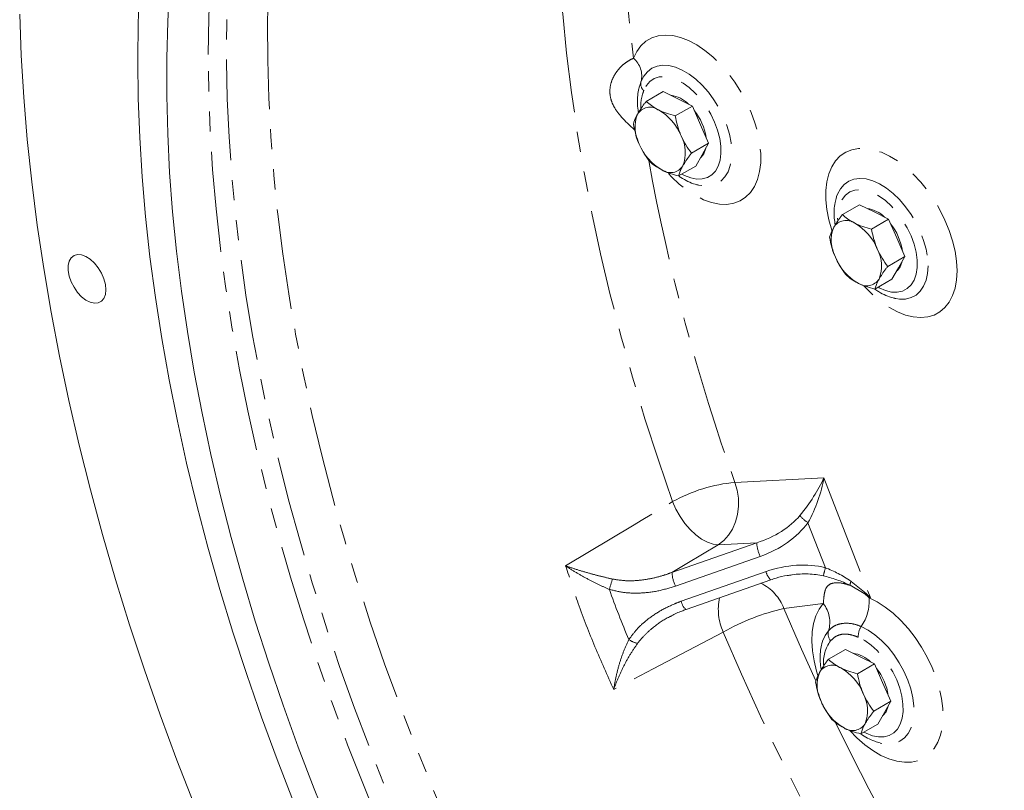
# Model space of a CAD drawing. Units: millimetres. Extents: x 11 to 1180, y 5 to 832.
# Drawn here: x 832 to 895, y 610 to 659 of the extents above; entities that cross this region are included whole.
import ezdxf

# ---------------------------------------------------------------- set-up
doc = ezdxf.new("R2010")
doc.units = ezdxf.units.MM
doc.linetypes.add('PHANTOM', pattern=[12.7, 6.35, -1.27, 1.27, -1.27, 1.27, -1.27])

msp = doc.modelspace()

# ---------------------------------------------------------------- linework, layer by layer
at = {"color": 7, "linetype": 'Continuous', "lineweight": 15}
for p, q in [((871.5152, 654.4961), (871.5346, 654.5622)), ((872.9934, 654.1255), (871.9157, 653.5034)), ((872.9934, 654.1255), (873.9099, 653.6673)), ((873.9099, 653.6673), (874.8264, 653.2091)), ((874.8264, 653.2091), (873.7487, 652.587)), ((874.8264, 653.2091), (875.3378, 652.0328)), ((875.3378, 652.0328), (875.8492, 650.8564)), ((875.8492, 650.8564), (874.7716, 650.2343)), ((875.8492, 650.8564), (875.4442, 650.1383)), ((875.4442, 650.1383), (875.0391, 649.4201)), ((875.0391, 649.4201), (873.9614, 648.798)), ((885.3678, 646.9819), (884.2901, 646.3598)), ((885.3678, 646.9819), (886.2843, 646.5237)), ((886.2843, 646.5237), (887.2008, 646.0656)), ((887.2008, 646.0656), (886.1231, 645.4434)), ((887.2008, 646.0656), (887.7122, 644.8892)), ((887.7122, 644.8892), (888.2236, 643.7129)), ((888.2236, 643.7129), (887.146, 643.0908)), ((888.2236, 643.7129), (887.8185, 642.9947)), ((887.8185, 642.9947), (887.4135, 642.2766)), ((887.4135, 642.2766), (886.3358, 641.6544)), ((887.6512, 641.0582), (887.5999, 641.0691)), ((874.4257, 621.4316), (879.7729, 623.3078)), ((884.4839, 618.9133), (883.4062, 618.2911)), ((884.4839, 618.9133), (885.4004, 618.4551)), ((886.3169, 617.9969), (885.2392, 617.3748)), ((885.4004, 618.4551), (886.3169, 617.9969)), ((886.3169, 617.9969), (886.8283, 616.8205)), ((886.8283, 616.8205), (887.3397, 615.6442)), ((887.3397, 615.6442), (886.2621, 615.0221)), ((887.3397, 615.6442), (886.9347, 614.926)), ((886.9347, 614.926), (886.5296, 614.2079)), ((886.5296, 614.2079), (885.4519, 613.5858)), ((886.7736, 612.9882), (886.6788, 613.0091))]:
    msp.add_line(p, q, dxfattribs=at)
at = {"color": 8, "linetype": 'PHANTOM', "lineweight": 0}
for p, q in [((871.5346, 654.5622), (871.587, 654.7415)), ((883.987, 646.1393), (883.9913, 645.9689)), ((877.5142, 629.4546), (883.1193, 629.7457)), ((883.1193, 629.7457), (886.0517, 622.1877)), ((883.2167, 624.0702), (882.1136, 626.9135)), ((873.5389, 623.7739), (878.8861, 625.6501)), ((878.8861, 625.6501), (876.4599, 625.5241)), ((879.1026, 624.7862), (873.7554, 622.91)), ((874.1272, 621.9519), (879.4743, 623.828)), ((885.6659, 622.4549), (884.769, 622.961)), ((884.8325, 623.2122), (885.6864, 622.5362)), ((883.0844, 621.8079), (880.6042, 621.4905)), ((886.0517, 622.1877), (885.9702, 622.1772))]:
    msp.add_line(p, q, dxfattribs=at)
at = {"color": 8, "linetype": 'PHANTOM', "lineweight": 0, "flags": 128}
for points in [[(873.5817, 628.2411), (872.6817, 630.8598), (871.838, 633.477), (871.0516, 636.0901), (870.323, 638.6968), (869.653, 641.2944), (869.0423, 643.8806), (868.4914, 646.4529), (868.0009, 649.0089), (867.5712, 651.5462), (867.2027, 654.0623), (866.8957, 656.5548), (866.6506, 659.0215), (866.4676, 661.4599), (866.3469, 663.8678), (866.2885, 666.2429), (866.2926, 668.5829), (866.3591, 670.8855), (866.488, 673.1488), (866.6791, 675.3703), (866.9322, 677.5482), (867.2472, 679.6803), (867.6238, 681.7646), (868.0615, 683.799), (868.5599, 685.7818), (869.1186, 687.711), (869.7371, 689.5848), (870.4147, 691.4013), (871.1509, 693.159), (871.9449, 694.8561), (872.7959, 696.491), (873.7033, 698.0621), (874.666, 699.568), (875.6832, 701.0073), (876.754, 702.3786), (877.5131, 703.2726)], [(907.7632, 543.3691), (905.729, 544.7509), (903.7012, 546.2003), (901.6816, 547.7159), (899.6722, 549.2964), (897.6748, 550.9402), (895.6911, 552.6459), (893.7232, 554.4118), (891.7727, 556.2365), (889.8416, 558.1181), (887.9314, 560.0549), (886.0441, 562.0452), (884.1814, 564.087), (882.345, 566.1786), (880.5365, 568.318), (878.7577, 570.5032), (877.0102, 572.7323), (875.2956, 575.003), (873.6154, 577.3134), (871.9714, 579.6613), (870.3648, 582.0446), (868.7974, 584.461), (867.2704, 586.9083), (865.7853, 589.3843), (864.3434, 591.8867), (862.9462, 594.4131), (861.5948, 596.9612), (860.2906, 599.5288), (859.0348, 602.1133), (857.8284, 604.7125), (856.6726, 607.3239), (855.5685, 609.945), (854.5172, 612.5736), (853.5194, 615.2072), (852.5763, 617.8433), (851.6886, 620.4795), (850.8573, 623.1134), (850.0829, 625.7425), (849.3663, 628.3644), (848.7082, 630.9767), (848.1091, 633.577), (847.5695, 636.1628), (847.0901, 638.7319), (846.6711, 641.2818), (846.3131, 643.8101), (846.0163, 646.3146), (845.781, 648.7929), (845.6075, 651.2428), (845.4959, 653.6619), (845.4462, 656.048), (845.4586, 658.399), (845.533, 660.7127), (845.6694, 662.9869), (845.8676, 665.2195), (846.1275, 667.4085), (846.4488, 669.5518), (846.8312, 671.6476), (847.2744, 673.6937), (847.7779, 675.6884), (848.3413, 677.6299), (848.9641, 679.5162), (849.6456, 681.3457), (850.3854, 683.1167), (851.1826, 684.8275), (852.0366, 686.4767), (852.9465, 688.0625), (853.9115, 689.5837), (854.9308, 691.0387), (856.0034, 692.4263), (857.1282, 693.7451), (858.3043, 694.994), (859.5306, 696.1718), (860.8059, 697.2774), (862.1291, 698.3097), (863.499, 699.2679), (864.9142, 700.151), (866.3734, 700.9582), (867.5104, 701.5202)], [(908.751, 545.8759), (906.7302, 547.2825), (904.7167, 548.7561), (902.7124, 550.2952), (900.7191, 551.8985), (898.7388, 553.5644), (896.7731, 555.2913), (894.8241, 557.0778), (892.8934, 558.922), (890.983, 560.8224), (889.0945, 562.777), (887.2298, 564.7842), (885.3905, 566.8419), (883.5784, 568.9484), (881.7953, 571.1016), (880.0427, 573.2995), (878.3222, 575.54), (876.6356, 577.8212), (874.9843, 580.1408), (873.37, 582.4967), (871.794, 584.8867), (870.2579, 587.3086), (868.7632, 589.76), (867.3111, 592.2388), (865.9031, 594.7426), (864.5405, 597.2691), (863.2245, 599.8158), (861.9564, 602.3805), (860.7374, 604.9608), (859.5685, 607.5542), (858.451, 610.1583), (857.3857, 612.7707), (856.3738, 615.3889), (855.4162, 618.0106), (854.5137, 620.6332), (853.6672, 623.2543), (852.8775, 625.8715), (852.1453, 628.4824), (851.4714, 631.0844), (850.8563, 633.6752), (850.3005, 636.2524), (849.8048, 638.8135), (849.3694, 641.3561), (848.9948, 643.878), (848.6814, 646.3767), (848.4294, 648.8499), (848.239, 651.2952), (848.1106, 653.7105), (848.0441, 656.0935), (848.0396, 658.4419), (848.0972, 660.7536), (848.2168, 663.0263), (848.3982, 665.258), (848.6413, 667.4466), (848.946, 669.5901), (849.3118, 671.6864), (849.7385, 673.7336), (850.2256, 675.7297), (850.7727, 677.673), (851.3793, 679.5616), (852.0449, 681.3938), (852.7687, 683.1678), (853.5502, 684.882), (854.3885, 686.5347), (855.283, 688.1245), (856.2328, 689.6499), (857.237, 691.1094), (858.2946, 692.5017), (859.4047, 693.8254), (860.5662, 695.0794), (861.7781, 696.2625), (863.0393, 697.3735), (864.3484, 698.4115), (865.7044, 699.3754), (867.106, 700.2644), (868.5518, 701.0776), (868.6946, 701.1526)], [(844.2921, 656.4541), (844.3232, 658.8027), (844.4165, 661.1133), (844.5719, 663.3836), (844.7892, 665.6117), (845.0683, 667.7953), (845.4089, 669.9327), (845.8107, 672.0217), (846.2732, 674.0604), (846.7962, 676.0471), (847.3791, 677.9797), (848.0213, 679.8566), (848.7224, 681.676), (849.4815, 683.4363), (850.2981, 685.1358), (851.1714, 686.773), (852.1005, 688.3463), (853.0846, 689.8543), (854.1229, 691.2957), (855.2143, 692.669), (856.3579, 693.9731), (857.5526, 695.2067), (858.7972, 696.3686), (860.0907, 697.4579), (861.4319, 698.4735), (862.8195, 699.4144), (863.7951, 700.0149)], [(871.1159, 656.2234), (871.3217, 656.65), (871.5846, 657.0099), (871.9006, 657.2975), (872.2647, 657.5084), (872.6712, 657.6392), (873.1139, 657.6881), (873.586, 657.6541), (874.08, 657.5379), (874.5884, 657.3411), (875.1033, 657.067), (875.6166, 656.7197), (876.1206, 656.3046), (876.6072, 655.8281), (877.069, 655.2977), (877.4989, 654.7215), (877.8902, 654.1085), (878.2367, 653.4681), (878.5332, 652.8103), (878.7751, 652.1453), (878.9586, 651.4834), (879.0808, 650.8348), (879.1399, 650.2096), (879.1349, 649.6175), (879.066, 649.0676), (878.9342, 648.5685), (878.7415, 648.1279), (878.4909, 647.7527), (878.1864, 647.4486), (877.8326, 647.2203), (877.4349, 647.0714), (876.9997, 647.0042), (876.5335, 647.0198), (876.0437, 647.1179), (875.5379, 647.2969), (875.0237, 647.5541), (874.5094, 647.8856), (874.0027, 648.2862), (873.5115, 648.7496), (873.2933, 648.9815)], [(959.2665, 534.5923), (958.656, 534.2574), (957.158, 533.5066), (955.6183, 532.8332), (954.0382, 532.2378), (952.4193, 531.7209), (950.7629, 531.283), (949.0706, 530.9244), (947.3441, 530.6457), (945.5848, 530.4469), (943.7944, 530.3283), (941.9745, 530.2899), (940.1269, 530.3319), (938.2532, 530.4542), (936.3551, 530.6566), (934.4345, 530.939), (932.493, 531.3012), (930.5324, 531.7427), (928.5546, 532.2632), (926.5614, 532.8622), (924.5547, 533.5391), (922.5361, 534.2934), (920.5078, 535.1243), (918.4714, 536.031), (916.4289, 537.0128), (914.3821, 538.0687), (912.333, 539.1977), (910.2834, 540.3989), (908.2352, 541.6711), (906.1903, 543.0131), (904.1507, 544.4237), (902.118, 545.9016), (900.0944, 547.4454), (898.0815, 549.0537), (896.0813, 550.7251), (894.0955, 552.458), (892.1261, 554.2507), (890.1749, 556.1017), (888.2436, 558.0092), (886.334, 559.9715), (884.4479, 561.9868), (882.587, 564.0532), (880.7531, 566.1688), (878.9477, 568.3317), (877.1727, 570.5399), (875.4295, 572.7912), (873.7199, 575.0838), (872.0454, 577.4154), (870.4076, 579.7839), (868.8079, 582.1871), (867.2478, 584.6228), (865.7288, 587.0888), (864.2522, 589.5828), (862.8195, 592.1024), (861.4319, 594.6454), (860.0907, 597.2095), (858.7972, 599.7922), (857.5526, 602.3913), (856.3579, 605.0042), (855.2143, 607.6285), (854.1229, 610.262), (853.0846, 612.9021), (852.1005, 615.5464), (851.1714, 618.1925), (850.2981, 620.8379), (849.4815, 623.4802), (848.7224, 626.117), (848.0213, 628.7458), (847.3791, 631.3642), (846.7962, 633.9699), (846.2732, 636.5603), (845.8107, 639.1331), (845.4089, 641.686), (845.0683, 644.2166), (844.7892, 646.7225), (844.5719, 649.2015), (844.4165, 651.6513), (844.3232, 654.0695), (844.2921, 656.4541)], [(871.587, 654.7415), (871.7624, 655.0922), (871.9927, 655.3771), (872.2729, 655.5903), (872.5972, 655.7273), (872.9587, 655.7851), (873.3498, 655.7626), (873.7623, 655.6602), (874.1875, 655.48), (874.6163, 655.226), (875.0399, 654.9033), (875.4491, 654.519), (875.8355, 654.0809), (876.1909, 653.5984), (876.5077, 653.0817), (876.7793, 652.5416), (877, 651.9895), (877.1652, 651.4371), (877.2712, 650.8959), (877.316, 650.3775), (877.2985, 649.8927), (877.2192, 649.4518), (877.0796, 649.064), (876.8828, 648.7376), (876.6329, 648.4793), (876.3352, 648.2947), (875.9959, 648.1877), (875.6221, 648.1604), (875.2421, 648.209)], [(874.1617, 648.9136), (874.3316, 648.8253), (874.7238, 648.6732), (875.1009, 648.6005), (875.4534, 648.6088), (875.7726, 648.698), (876.0504, 648.8659), (876.2798, 649.1082), (876.4551, 649.4188), (876.572, 649.79), (876.6273, 650.2125), (876.6199, 650.6757), (876.5498, 651.1678), (876.4189, 651.6767), (876.2304, 652.1896), (875.989, 652.6935), (875.7008, 653.1759), (875.373, 653.6246), (875.0138, 654.0284), (874.6323, 654.3772), (874.238, 654.6622), (873.8408, 654.8763), (873.4506, 655.0141), (873.0773, 655.0722), (872.7302, 655.049), (872.418, 654.9452), (872.1486, 654.7634), (871.9286, 654.5081), (871.7637, 654.1858), (871.7637, 654.1858)], [(883.6306, 645.3413), (883.62, 645.3738), (883.4359, 646.0288), (883.3116, 646.6714), (883.249, 647.2916), (883.249, 647.8801), (883.3116, 648.428), (883.4359, 648.927), (883.62, 649.3695), (883.8611, 649.7488), (884.1556, 650.0592), (884.499, 650.2959), (884.886, 650.4554), (885.3108, 650.5352), (885.7671, 650.5342), (886.2477, 650.4523), (886.7456, 650.2908), (887.2531, 650.0521), (887.7625, 649.7399), (888.2661, 649.3589), (888.7563, 648.9149), (889.2257, 648.4145), (889.667, 647.8655), (890.0738, 647.276), (890.4396, 646.6551), (890.7592, 646.0121), (891.0275, 645.3568), (891.2405, 644.6992), (891.395, 644.0492), (891.4886, 643.4166), (891.52, 642.8111), (891.52, 642.8111)], [(883.9229, 647.4897), (883.9785, 647.6411), (884.1616, 647.9864), (884.3996, 648.2643), (884.6874, 648.4691), (885.0188, 648.5963), (885.387, 648.6432), (885.7839, 648.6089), (886.2012, 648.494), (886.6298, 648.301), (887.0608, 648.034), (887.4849, 647.6987), (887.8931, 647.3022), (888.2767, 646.8531), (888.6274, 646.3608), (888.9379, 645.836), (889.2015, 645.2896), (889.4125, 644.7335), (889.5666, 644.1794), (889.6604, 643.6391), (889.6919, 643.1243)], [(886.5361, 641.7701), (886.5977, 641.7365), (886.9987, 641.5612), (887.3866, 641.467), (887.7515, 641.4563), (888.0839, 641.5294), (888.3752, 641.6843), (888.6178, 641.9171), (888.8055, 642.2217), (888.9334, 642.5902), (888.9982, 643.0132), (888.9982, 643.4796), (888.9334, 643.9773), (888.8055, 644.4936), (888.6178, 645.0149), (888.3752, 645.5278), (888.0839, 646.019), (887.7515, 646.4759), (887.3866, 646.8864), (886.9987, 647.2401), (886.5977, 647.5278), (886.1942, 647.742), (885.7985, 647.8772), (885.4208, 647.9298), (885.071, 647.8985), (884.7582, 647.7842), (884.4904, 647.5897), (884.2745, 647.3201), (884.1162, 646.9824), (884.0195, 646.5854), (883.987, 646.1393), (883.987, 646.1393)], [(891.52, 642.8111), (891.4886, 642.2418), (891.395, 641.7173), (891.2405, 641.2457), (891.0275, 640.834), (890.7592, 640.4885), (890.4396, 640.2144), (890.0738, 640.016), (889.667, 639.8961), (889.2257, 639.8566), (888.7563, 639.8982), (888.2661, 640.0201), (887.7625, 640.2206), (887.2531, 640.4965), (886.7456, 640.8438), (886.2477, 641.2571), (885.7671, 641.7302), (885.65, 641.8574)], [(889.6919, 643.1243), (889.6604, 642.6457), (889.5666, 642.2138), (889.4125, 641.8375), (889.2015, 641.5251), (888.9379, 641.2831), (888.6274, 641.1166), (888.2767, 641.0294), (887.8931, 641.0231), (887.6512, 641.0582)], [(877.5142, 629.4546), (877.6565, 628.9687), (877.7322, 628.4611), (877.7389, 627.9466), (877.6766, 627.4405), (877.5471, 626.9576), (877.3542, 626.5122), (877.1035, 626.1174), (876.8025, 625.7847), (876.4599, 625.5241)], [(866.8361, 624.1907), (871.155, 626.784), (871.5917, 627.0462), (873.5817, 628.2411)], [(876.4599, 625.5241), (876.1284, 625.5574), (875.7739, 625.6744), (875.4075, 625.8713), (875.0406, 626.1419), (874.6847, 626.4778), (874.351, 626.8686), (874.0499, 627.3019), (873.7908, 627.7642), (873.5817, 628.2411)], [(876.4599, 625.5241), (874.4691, 624.3313), (873.5389, 623.7739)], [(882.749, 617.2656), (882.6644, 617.5375), (882.5006, 618.1918), (882.3979, 618.8298), (882.3578, 619.442), (882.3809, 620.0188), (882.4669, 620.5515), (882.6145, 621.032), (882.8214, 621.453), (883.0844, 621.8079)], [(885.9702, 622.1772), (886.4807, 621.9213), (886.9915, 621.5922), (887.4947, 621.195), (887.9826, 620.7357), (888.4479, 620.2214), (888.8833, 619.6599), (889.2823, 619.0597), (889.6387, 618.4301), (889.9472, 617.7807), (890.2029, 617.1214), (890.402, 616.4622), (890.5415, 615.8133), (890.6192, 615.1845), (890.6338, 614.5855), (890.5853, 614.0253), (890.4744, 613.5127), (890.3027, 613.0553), (890.0728, 612.6602), (889.7883, 612.3334), (889.4535, 612.0799), (889.0736, 611.9036), (888.6543, 611.8071), (888.202, 611.792), (887.7237, 611.8585), (887.2266, 612.0055), (886.7184, 612.2309), (886.2068, 612.5311), (885.6996, 612.9016), (885.2046, 613.3367), (884.7601, 613.7954)], [(880.6042, 621.4905), (881.7137, 618.9273), (882.6166, 616.9322)], [(885.4781, 620.3615), (885.9116, 620.1383), (886.3438, 619.8422), (886.7654, 619.4796), (887.1673, 619.0583), (887.5409, 618.5874), (887.8781, 618.077), (888.1715, 617.5382), (888.4149, 616.9827), (888.603, 616.4223), (888.7318, 615.8693), (888.7984, 615.3355), (888.8014, 614.8325), (888.7408, 614.3712), (888.6179, 613.9614), (888.4353, 613.6121), (888.1969, 613.3308), (887.908, 613.1235), (887.5747, 612.9948), (887.2042, 612.9474), (886.8046, 612.9823), (886.7736, 612.9882)], [(876.7744, 620.0123), (872.351, 617.6882), (869.8657, 616.3823)], [(883.0436, 619.4348), (883.1999, 619.7913), (883.4186, 620.0979)], [(885.6522, 613.7014), (885.7837, 613.6318), (886.1805, 613.4712), (886.5628, 613.391), (886.9209, 613.3934), (887.2455, 613.4784), (887.5284, 613.6437), (887.7623, 613.8851), (887.9412, 614.1965), (888.0607, 614.5698), (888.1176, 614.9956), (888.1104, 615.463), (888.0394, 615.96), (887.9064, 616.474), (887.7148, 616.9917), (887.4694, 617.4999), (887.1766, 617.9857), (886.8438, 618.4366), (886.4795, 618.8412), (886.0931, 619.189), (885.6944, 619.4712), (885.2936, 619.6806), (885.2936, 619.6806)]]:
    msp.add_lwpolyline(points, dxfattribs=at)
at = {"color": 7, "linetype": 'Continuous', "lineweight": 15, "flags": 128}
for points in [[(839.9693, 660.8153), (839.8761, 658.4725), (839.845, 656.0917), (839.8761, 653.675), (839.9693, 651.2246), (840.1246, 648.7426), (840.3417, 646.2314), (840.6206, 643.6931), (840.9609, 641.13), (841.3624, 638.5444), (841.8247, 635.9387), (842.3474, 633.3151), (842.93, 630.676), (843.572, 628.0238), (844.2728, 625.3608), (845.0318, 622.6894), (845.8483, 620.0121), (846.7216, 617.3312), (847.6509, 614.6491), (848.6353, 611.9682), (849.6741, 609.2909)], [(841.8607, 660.8476), (841.7362, 658.5538), (841.6739, 656.2209), (841.6739, 653.851), (841.7362, 651.4461), (841.8607, 649.0086), (842.0473, 646.5408), (842.2959, 644.0447), (842.6062, 641.5229), (842.9779, 638.9775), (843.4107, 636.411), (843.9042, 633.8257), (844.4579, 631.224), (845.0713, 628.6082), (845.7439, 625.9809), (846.475, 623.3443), (847.264, 620.701), (848.1102, 618.0533), (849.0127, 615.4038), (849.9707, 612.7548), (850.9833, 610.1089), (852.0497, 607.4683)], [(843.4246, 609.0889), (842.3193, 611.9324), (841.2684, 614.7797), (840.2728, 617.6285), (839.3332, 620.4765), (838.4505, 623.3214), (837.6253, 626.1611), (836.8583, 628.9931), (836.1501, 631.8153), (835.5012, 634.6254), (834.9123, 637.4211), (834.3837, 640.2002), (833.9159, 642.9605), (833.5092, 645.6998), (833.164, 648.4158), (832.8805, 651.1065), (832.6591, 653.7696), (832.4998, 656.4031), (832.4027, 659.0048)], [(875.5502, 650.1995), (875.3798, 649.9826), (875.335, 649.9447)], [(875.6786, 650.5538), (875.6622, 650.4834), (875.5502, 650.1995)], [(837.8424, 641.6108), (837.8103, 641.9472), (837.7155, 642.3025), (837.5633, 642.6577), (837.3617, 642.9936), (837.1218, 643.2921), (836.8564, 643.537), (836.5798, 643.7153), (836.307, 643.8173), (836.0526, 643.8374), (835.8303, 643.7746), (835.6522, 643.6324), (835.5279, 643.4183), (835.464, 643.1438), (835.464, 642.8239), (835.5279, 642.4757), (835.6522, 642.118), (835.8303, 641.7701), (836.0526, 641.4508), (836.307, 641.1772), (836.5798, 640.9641), (836.8564, 640.8231), (837.1218, 640.7616), (837.3617, 640.7831), (837.5633, 640.8863), (837.7155, 641.0657), (837.8103, 641.3116), (837.8424, 641.6108)], [(888.0529, 643.4103), (888.0366, 643.3398), (887.9246, 643.0559)], [(887.9246, 643.0559), (887.7541, 642.839), (887.7093, 642.8011)], [(883.0017, 619.296), (883.0384, 619.4192), (883.0436, 619.4348)], [(887.0407, 614.9873), (886.8703, 614.7703), (886.8255, 614.7325)], [(887.169, 615.3416), (887.1527, 615.2711), (887.0407, 614.9873)]]:
    msp.add_lwpolyline(points, dxfattribs=at)
at = {"color": 8, "linetype": 'PHANTOM', "lineweight": 0}
for centre, radius, start, end in [((955.5, 666.8382), 85.0492, 172.830278, 187.169722), ((870.1465, 655.0993), 1.4843, 346.050545, 49.225735), ((872.1272, 654.6073), 0.5566, 166.048727, 229.227027), ((998.6703, 672.784), 128.671, 190.305611, 199.678719), ((878.3671, 619.7121), 9.7798, 95.002892, 119.295168), ((883.3108, 628.7476), 2.1903, 219.031649, 236.865551), ((881.3938, 625.8195), 2.5135, 183.864291, 204.274636), ((876.047, 623.9434), 2.5138, 183.865623, 204.273399), ((880.3409, 623.9795), 0.8797, 189.914631, 229.783714), ((959.5127, 604.509), 78.7636, 165.619903, 166.003648), ((802.6742, 643.3423), 70.0268, 342.858624, 343.41847), ((877.9326, 620.513), 2.8448, 20.095907, 64.799551), ((885.7982, 622.8344), 1.037, 158.635648, 172.988055), ((886.3833, 622.3167), 0.7306, 162.522391, 169.101821), ((874.9938, 622.1034), 0.8798, 189.916969, 229.781376), ((880.0071, 621.462), 3.5429, 168.439226, 204.155033), ((881.609, 620.6318), 1.8868, 343.5622, 38.55956), ((883.1242, 621.9739), 2.8533, 325.58868, 4.085803), ((883.6368, 607.9335), 13.8921, 102.608944, 119.602282), ((886.3609, 619.7568), 1.07, 145.589058, 184.085344), ((1023.4486, 681.9437), 159.2131, 202.891328, 219.601207), ((884.0972, 619.8977), 0.7075, 163.560427, 218.560794), ((871.7943, 620.9859), 1.7468, 236.061728, 255.820351), ((885.3682, 618.1047), 2.2705, 143.4578, 185.465343), ((1022.4011, 681.3208), 153.8995, 205.832714, 219.607638)]:
    msp.add_arc(centre, radius, start, end, dxfattribs=at)
at = {"color": 7, "linetype": 'Continuous', "lineweight": 15}
for centre, radius, start, end in [((873.2218, 652.0093), 1.8935, 44.470962, 82.405665), ((873.4589, 651.8703), 2.2502, 158.275537, 208.150273), ((872.1536, 652.2013), 0.9318, 54.845405, 147.41213), ((871.0397, 650.0804), 3.3218, 22.072379, 60.208845), ((872.1195, 650.6778), 3.6143, 8.534434, 38.460281), ((874.5532, 652.0569), 3.3218, 202.072442, 240.208729), ((872.1341, 650.267), 2.2502, 338.275335, 28.150472), ((873.4393, 649.936), 0.9318, 234.845247, 327.412351), ((885.5963, 644.8659), 1.8933, 44.469444, 82.407217), ((884.528, 645.0578), 0.9318, 54.845607, 147.411928), ((883.4141, 642.9368), 3.3218, 22.072379, 60.208845), ((885.8333, 644.7267), 2.2502, 158.275933, 208.150184), ((884.5512, 643.5599), 3.5534, 7.977345, 38.712265), ((884.5084, 643.1235), 2.2502, 338.275666, 28.150449), ((886.9276, 644.9134), 3.3218, 202.072342, 240.208828), ((885.8137, 642.7924), 0.9318, 234.84579, 327.411808), ((884.7123, 616.797), 1.8935, 44.471735, 82.404955), ((883.6441, 616.9891), 0.9318, 54.845344, 147.412254), ((884.9494, 616.6581), 2.2502, 158.275568, 208.150239), ((882.5302, 614.8681), 3.3218, 22.072377, 60.208847), ((883.61, 615.4656), 3.6143, 8.534445, 38.460269), ((883.6245, 615.0548), 2.2502, 338.275325, 28.150482), ((886.0437, 616.8447), 3.3218, 202.072693, 240.20853), ((884.9298, 614.7237), 0.9318, 234.844985, 327.412614)]:
    msp.add_arc(centre, radius, start, end, dxfattribs=at)
at = {"color": 8, "linetype": 'PHANTOM', "lineweight": 0}
for centre, major_axis, ratio, start_param, end_param in [((880.998, 628.5211), (2.2733, 3.0224), 0.315835, 4.5654346, 5.3508328), ((880.998, 628.5211), (1.5178, 3.6476), 0.4327637, 4.4419034, 5.2273016), ((877.7041, 628.35), (4.5244, 1.113), 0.6269647, 4.8205122, 5.5812302), ((877.6539, 628.1626), (5.0591, 1.4168), 0.6961941, 4.8047511, 5.565469), ((880.6789, 620.3659), (4.9422, 1.748), 0.6992548, 0.8064841, 1.5672021), ((880.7291, 620.5534), (4.4195, 1.4162), 0.6308545, 0.8209195, 1.2857185), ((883.9304, 620.9631), (3.8098, -1.9424), 0.5056582, 1.6083206, 2.0390423), ((883.9304, 620.9631), (3.4744, -2.8819), 0.5181177, 1.7358374, 2.1665592), ((985.596, 661.6067), (116.6731, 36.916), 0.6974869, 3.1661552, 3.2059103), ((883.9304, 620.9631), (3.8098, -1.9424), 0.5056582, 1.2536442, 1.3662737), ((883.9304, 620.9631), (3.4744, -2.8819), 0.5181177, 1.381161, 1.4937906)]:
    msp.add_ellipse(centre, major_axis=major_axis, ratio=ratio, start_param=start_param, end_param=end_param, dxfattribs=at)
for points, knots in [([(871.1923, 651.6931), (871.1895, 651.6957), (870.938, 651.9322), (870.4351, 652.3886), (869.9508, 653.0046), (869.7141, 653.5187), (869.6293, 653.8879), (869.6173, 654.2769), (869.6872, 654.6766), (869.8683, 655.1082), (870.1368, 655.5024), (870.4575, 655.8265), (870.7967, 656.0771), (871.0086, 656.1742), (871.1159, 656.2234)], [0, 0, 0, 0, 0.0017732, 0.1604523, 0.2987877, 0.3675211, 0.4387512, 0.489857, 0.5679196, 0.6490917, 0.7371654, 0.8277108, 0.9127951, 1, 1, 1, 1]), ([(871.7637, 654.1858), (871.7383, 654.1146), (871.6361, 653.8282), (871.5586, 653.4472), (871.5876, 653.0999), (871.5926, 653.0402)], [0, 0, 0, 0, 0.21502362, 0.86503172, 1, 1, 1, 1]), ([(869.8657, 616.3823), (869.4638, 617.2758), (868.6592, 619.0646), (867.6576, 621.6742), (867.0951, 623.3973), (866.8361, 624.1907)], [0, 0, 0, 0, 0.349973, 0.7006959, 1, 1, 1, 1]), ([(869.5905, 622.7032), (869.3588, 622.8055), (868.8907, 623.0123), (868.1916, 623.3705), (867.4961, 623.7637), (867.0507, 624.0465), (866.8376, 624.1897), (866.8361, 624.1907)], [0, 0, 0, 0, 0.22822574, 0.46131763, 0.72726931, 0.99813476, 1, 1, 1, 1]), ([(866.8361, 624.1907), (866.8377, 624.1901), (867.0664, 624.1099), (867.5497, 623.9486), (868.293, 623.7284), (869.0439, 623.5278), (869.539, 623.415), (869.7889, 623.358)], [0, 0, 0, 0, 0.0018475, 0.268228, 0.5393133, 0.7674692, 1, 1, 1, 1]), ([(869.7889, 623.358), (870.0646, 623.3143), (870.6236, 623.2255), (871.4591, 623.2631), (872.2713, 623.3876), (872.959, 623.5647), (873.3753, 623.7149), (873.5389, 623.7739)], [0, 0, 0, 0, 0.21904216, 0.44410452, 0.65255347, 0.86342743, 1, 1, 1, 1]), ([(873.7554, 622.91), (873.3901, 622.7981), (872.6508, 622.5715), (871.5627, 622.4538), (870.5271, 622.476), (869.9055, 622.6268), (869.5905, 622.7032)], [0, 0, 0, 0, 0.2717901, 0.5499638, 0.7719344, 1, 1, 1, 1]), ([(883.0844, 621.8079), (883.098, 621.9704), (883.1251, 622.2955), (883.2034, 622.7136), (883.3884, 623.0132), (883.7936, 623.1429), (884.2869, 623.1142), (884.6295, 623.0053), (884.769, 622.961)], [0, 0, 0, 0, 0.1566142, 0.31318, 0.5258615, 0.702284, 0.8788101, 1, 1, 1, 1]), ([(885.6659, 622.4549), (885.7405, 622.3924), (885.8457, 622.3044), (885.9421, 622.2059), (885.9702, 622.1772)], [0, 0, 0, 0, 0.7088702, 1, 1, 1, 1]), ([(870.8191, 619.5366), (870.9746, 619.7505), (871.2895, 620.1835), (871.9396, 620.7805), (872.7338, 621.3326), (873.4991, 621.7187), (873.9785, 621.8967), (874.1272, 621.9519)], [0, 0, 0, 0, 0.1919146, 0.3884969, 0.6349468, 0.8868028, 1, 1, 1, 1]), ([(873.4816, 621.0144), (873.4478, 620.9993), (873.0514, 620.8221), (872.498, 620.4258), (871.8235, 619.8584), (871.5197, 619.4821), (871.3664, 619.2923)], [0, 0, 0, 0, 0.0401831, 0.4713409, 0.7332668, 1, 1, 1, 1]), ([(883.4186, 620.0979), (883.5169, 620.1925), (883.7163, 620.3844), (884.0881, 620.5351), (884.5289, 620.5862), (885.0044, 620.536), (885.3276, 620.4169), (885.4781, 620.3615)], [0, 0, 0, 0, 0.2014639, 0.4088908, 0.6104568, 0.8185557, 1, 1, 1, 1]), ([(885.2936, 619.6806), (885.2083, 619.7151), (884.9825, 619.8067), (884.6204, 619.8927), (884.2173, 619.8857), (883.8438, 619.7475), (883.6453, 619.555), (883.544, 619.4567)], [0, 0, 0, 0, 0.1221121, 0.3232611, 0.531287, 0.7606629, 1, 1, 1, 1]), ([(869.8657, 616.3823), (869.866, 616.3843), (869.9059, 616.6551), (870.0064, 617.2022), (870.2151, 618.007), (870.4785, 618.7997), (870.7047, 619.2892), (870.8191, 619.5366)], [0, 0, 0, 0, 0.00186471, 0.25122181, 0.5044601, 0.749577, 1, 1, 1, 1]), ([(871.3664, 619.2923), (871.2133, 619.0698), (870.9034, 618.6195), (870.5047, 617.8924), (870.1525, 617.1441), (869.9559, 616.6382), (869.8663, 616.3842), (869.8657, 616.3823)], [0, 0, 0, 0, 0.2444848, 0.4949086, 0.7445589, 0.9981529, 1, 1, 1, 1])]:
    msp.add_open_spline(points, degree=3, knots=knots, dxfattribs=at)
at = {"color": 7, "linetype": 'Continuous', "lineweight": 15}
for points, knots in [([(871.5114, 654.4978), (871.4914, 654.438), (871.4279, 654.248), (871.3721, 653.8919), (871.3536, 653.4343), (871.3763, 653.0685), (871.4228, 652.8519), (871.4337, 652.8012)], [0, 0, 0, 0, 0.1227313, 0.3900203, 0.6481205, 0.9174738, 1, 1, 1, 1]), ([(871.9157, 653.5034), (871.8733, 653.448), (871.6575, 653.1657), (871.4973, 652.9093), (871.3685, 652.7032)], [0, 0, 0, 0, 0.1963527, 1, 1, 1, 1]), ([(872.6901, 652.9632), (872.6686, 652.9741), (872.5053, 653.0571), (872.2262, 653.2301), (872.0199, 653.4117), (871.9157, 653.5034)], [0, 0, 0, 0, 0.0700904, 0.5307853, 1, 1, 1, 1]), ([(871.3685, 652.7032), (871.3398, 652.6505), (871.2091, 652.4112), (871.1509, 652.2178), (871.1056, 652.0671)], [0, 0, 0, 0, 0.2203636, 1, 1, 1, 1]), ([(873.7487, 652.587), (873.5602, 652.6385), (873.1796, 652.7424), (872.8543, 652.8891), (872.6901, 652.9632)], [0, 0, 0, 0, 0.495459, 1, 1, 1, 1]), ([(871.1056, 652.0671), (871.1489, 651.8531), (871.2364, 651.4212), (871.3949, 651.0141), (871.4749, 650.8087)], [0, 0, 0, 0, 0.4954596, 1, 1, 1, 1]), ([(874.1181, 651.3286), (874.1061, 651.3566), (874.0156, 651.5685), (873.8735, 651.9846), (873.7906, 652.385), (873.7487, 652.587)], [0, 0, 0, 0, 0.0700892, 0.5307844, 1, 1, 1, 1]), ([(871.4749, 650.8087), (871.4872, 650.7809), (871.5803, 650.5705), (871.7844, 650.1903), (872.0131, 649.874), (872.1284, 649.7144)], [0, 0, 0, 0, 0.070093, 0.5307875, 1, 1, 1, 1]), ([(874.7716, 650.2343), (874.6488, 650.4024), (874.401, 650.7418), (874.2129, 651.1318), (874.1181, 651.3286)], [0, 0, 0, 0, 0.4954587, 1, 1, 1, 1]), ([(874.2244, 649.4341), (874.3532, 649.6402), (874.5134, 649.8967), (874.7292, 650.1789), (874.7716, 650.2343)], [0, 0, 0, 0, 0.8036473, 1, 1, 1, 1]), ([(872.1284, 649.7144), (872.2375, 649.617), (872.4578, 649.4206), (872.7536, 649.2568), (872.9028, 649.1742)], [0, 0, 0, 0, 0.495459, 1, 1, 1, 1]), ([(872.9028, 649.1742), (872.9247, 649.1634), (873.0905, 649.0819), (873.4317, 648.9447), (873.7838, 648.8472), (873.9614, 648.798)], [0, 0, 0, 0, 0.07009047, 0.53078529, 1, 1, 1, 1]), ([(873.9614, 648.798), (874.0068, 648.9488), (874.065, 649.1421), (874.1956, 649.3814), (874.2244, 649.4341)], [0, 0, 0, 0, 0.779637, 1, 1, 1, 1]), ([(873.9647, 648.7999), (874.0096, 648.7663), (874.199, 648.6245), (874.5497, 648.4429), (874.9257, 648.2803), (875.1515, 648.2372), (875.2215, 648.2238)], [0, 0, 0, 0, 0.1122833, 0.4736477, 0.8368745, 1, 1, 1, 1]), ([(883.9215, 647.4692), (883.8871, 647.3538), (883.8094, 647.0931), (883.7642, 646.6467), (883.7641, 646.1709), (883.8125, 645.8464), (883.8347, 645.6977)], [0, 0, 0, 0, 0.21588, 0.4873799, 0.7649943, 1, 1, 1, 1]), ([(884.2901, 646.3598), (884.2477, 646.3044), (884.0319, 646.0221), (883.8717, 645.7657), (883.7429, 645.5596)], [0, 0, 0, 0, 0.1963527, 1, 1, 1, 1]), ([(885.0645, 645.8196), (885.0429, 645.8306), (884.8797, 645.9135), (884.6006, 646.0865), (884.3942, 646.2682), (884.2901, 646.3598)], [0, 0, 0, 0, 0.0700904, 0.5307853, 1, 1, 1, 1]), ([(886.1231, 645.4434), (885.9345, 645.4949), (885.554, 645.5988), (885.2286, 645.7456), (885.0645, 645.8196)], [0, 0, 0, 0, 0.4954535, 1, 1, 1, 1]), ([(883.7429, 645.5596), (883.7141, 645.5069), (883.5835, 645.2676), (883.5253, 645.0743), (883.4799, 644.9235)], [0, 0, 0, 0, 0.2203641, 1, 1, 1, 1]), ([(886.4924, 644.1851), (886.4805, 644.213), (886.39, 644.4249), (886.2479, 644.841), (886.165, 645.2414), (886.1231, 645.4434)], [0, 0, 0, 0, 0.0700892, 0.5307844, 1, 1, 1, 1]), ([(883.4799, 644.9235), (883.5233, 644.7095), (883.6108, 644.2777), (883.7693, 643.8705), (883.8493, 643.6651)], [0, 0, 0, 0, 0.4954565, 1, 1, 1, 1]), ([(887.146, 643.0908), (887.0232, 643.2589), (886.7754, 643.5982), (886.5873, 643.9883), (886.4924, 644.1851)], [0, 0, 0, 0, 0.4954572, 1, 1, 1, 1]), ([(883.8493, 643.6651), (883.8616, 643.6373), (883.9546, 643.4269), (884.1588, 643.0467), (884.3874, 642.7304), (884.5028, 642.5708)], [0, 0, 0, 0, 0.0700898, 0.5307844, 1, 1, 1, 1]), ([(886.5988, 642.2906), (886.7275, 642.4967), (886.8877, 642.7531), (887.1036, 643.0353), (887.146, 643.0908)], [0, 0, 0, 0, 0.8036449, 1, 1, 1, 1]), ([(884.5028, 642.5708), (884.6119, 642.4735), (884.8322, 642.277), (885.128, 642.1132), (885.2772, 642.0306)], [0, 0, 0, 0, 0.495459, 1, 1, 1, 1]), ([(886.3358, 641.6544), (886.3812, 641.8052), (886.4394, 641.9986), (886.57, 642.2378), (886.5988, 642.2906)], [0, 0, 0, 0, 0.7796346, 1, 1, 1, 1]), ([(885.2772, 642.0306), (885.2991, 642.0198), (885.4649, 641.9383), (885.8061, 641.8012), (886.1582, 641.7036), (886.3358, 641.6544)], [0, 0, 0, 0, 0.07009047, 0.53078529, 1, 1, 1, 1]), ([(886.3401, 641.6569), (886.4182, 641.6008), (886.6422, 641.4398), (887.0286, 641.2519), (887.3708, 641.1132), (887.5607, 641.0829), (887.5948, 641.0774)], [0, 0, 0, 0, 0.1942575, 0.5567609, 0.9203504, 1, 1, 1, 1]), ([(879.7729, 623.3078), (879.8866, 623.3453), (880.2248, 623.4569), (880.6698, 623.5695), (881.0061, 623.6058), (881.1054, 623.6165)], [0, 0, 0, 0, 0.2629557, 0.7822641, 1, 1, 1, 1]), ([(873.4531, 621.0045), (873.4707, 621.0148), (873.6962, 621.1473), (874.0218, 621.2933), (874.3404, 621.3973), (874.4278, 621.4259)], [0, 0, 0, 0, 0.0578585, 0.7416493, 1, 1, 1, 1]), ([(882.9984, 619.2759), (882.9667, 619.1416), (882.8993, 618.8564), (882.8763, 618.3816), (882.8918, 617.966), (882.939, 617.7105), (882.9534, 617.6328)], [0, 0, 0, 0, 0.2654391, 0.56384192, 0.86735054, 1, 1, 1, 1]), ([(883.4062, 618.2911), (883.3638, 618.2357), (883.148, 617.9535), (882.9878, 617.697), (882.859, 617.4909)], [0, 0, 0, 0, 0.1963521, 1, 1, 1, 1]), ([(884.1806, 617.7509), (884.1591, 617.7619), (883.9958, 617.8449), (883.7167, 618.0179), (883.5103, 618.1995), (883.4062, 618.2911)], [0, 0, 0, 0, 0.0700903, 0.5307852, 1, 1, 1, 1]), ([(882.859, 617.4909), (882.8302, 617.4382), (882.6996, 617.199), (882.6414, 617.0056), (882.5961, 616.8548)], [0, 0, 0, 0, 0.220363, 1, 1, 1, 1]), ([(885.2392, 617.3748), (885.0507, 617.4263), (884.6701, 617.5302), (884.3448, 617.6769), (884.1806, 617.7509)], [0, 0, 0, 0, 0.4954591, 1, 1, 1, 1]), ([(885.6085, 616.1164), (885.5966, 616.1444), (885.5061, 616.3563), (885.364, 616.7723), (885.2811, 617.1727), (885.2392, 617.3748)], [0, 0, 0, 0, 0.07008865, 0.53078327, 1, 1, 1, 1]), ([(882.5961, 616.8548), (882.6394, 616.6408), (882.7269, 616.209), (882.8854, 615.8019), (882.9654, 615.5964)], [0, 0, 0, 0, 0.4954576, 1, 1, 1, 1]), ([(886.2621, 615.0221), (886.1393, 615.1902), (885.8915, 615.5295), (885.7034, 615.9196), (885.6085, 616.1164)], [0, 0, 0, 0, 0.4954568, 1, 1, 1, 1]), ([(882.9654, 615.5964), (882.9777, 615.5687), (883.0708, 615.3582), (883.2749, 614.978), (883.5035, 614.6617), (883.6189, 614.5021)], [0, 0, 0, 0, 0.0700918, 0.5307864, 1, 1, 1, 1]), ([(885.7149, 614.2219), (885.8436, 614.428), (886.0039, 614.6844), (886.2197, 614.9667), (886.2621, 615.0221)], [0, 0, 0, 0, 0.8036479, 1, 1, 1, 1]), ([(883.6189, 614.5021), (883.728, 614.4048), (883.9483, 614.2083), (884.2441, 614.0446), (884.3933, 613.9619)], [0, 0, 0, 0, 0.4954591, 1, 1, 1, 1]), ([(885.4519, 613.5858), (885.4973, 613.7365), (885.5555, 613.9299), (885.6861, 614.1692), (885.7149, 614.2219)], [0, 0, 0, 0, 0.779637, 1, 1, 1, 1]), ([(884.3933, 613.9619), (884.4152, 613.9512), (884.581, 613.8697), (884.9222, 613.7325), (885.2743, 613.635), (885.4519, 613.5858)], [0, 0, 0, 0, 0.07009047, 0.53078539, 1, 1, 1, 1]), ([(885.4547, 613.5823), (885.5922, 613.4923), (885.8777, 613.3053), (886.2855, 613.1163), (886.5545, 613.0483), (886.668, 613.0196)], [0, 0, 0, 0, 0.34907216, 0.72515128, 1, 1, 1, 1])]:
    msp.add_open_spline(points, degree=3, knots=knots, dxfattribs=at)

doc.saveas('drawing.dxf')
